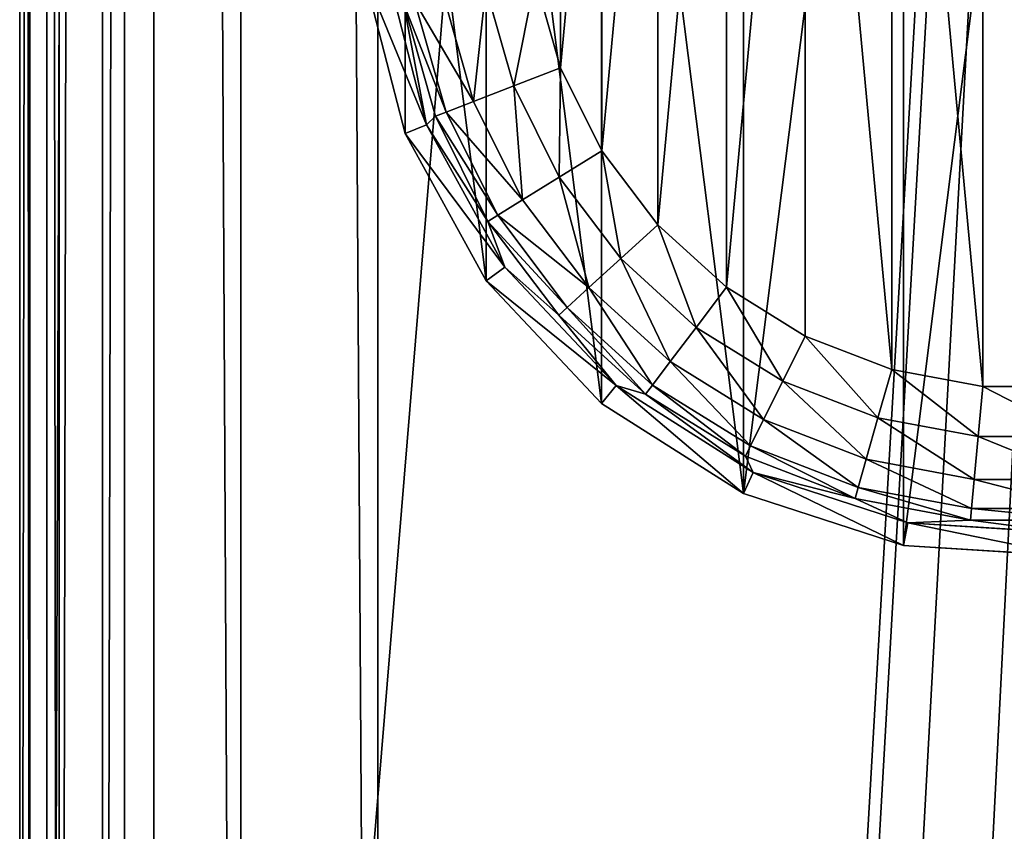
# Model space of a CAD drawing. Extents: x -402 to 397, y -396 to 397.
# Drawn here: x -402 to -380, y -188 to -170 of the extents above; entities that cross this region are included whole.
import ezdxf

# ---------------------------------------------------------------- set-up
doc = ezdxf.new("R2010")
doc.units = 0
doc.layers.get('0').update_dxf_attribs({"color": 13, "linetype": 'CONTINUOUS'})

# ---------------------------------------------------------------- blocks, each defined once
blk = doc.blocks.new('COUCH_BACK_OUTER')
for p, q in [((-402.155, -247.999, 1397.997), (-402.155, 248.999, 1397.997)), ((-402.155, 248.999, 29), (-402.155, -247.999, 29)), ((-401.927, -247.999, 27.852), (-401.927, 248.999, 27.852)), ((-401.546, -247.999, 1401.059), (-401.546, 248.999, 1401.059)), ((-401.276, -247.999, 26.879), (-401.276, 248.999, 26.879)), ((-400.303, -247.999, 26.228), (-400.303, 248.999, 26.228)), ((-399.812, -247.999, 1403.654), (-399.812, 248.999, 1403.654)), ((-399.155, -247.999, 26), (-399.155, 248.999, 26)), ((-397.217, -247.999, 1405.388), (-397.217, 248.999, 1405.388)), ((-394.155, 248.999, 1405.997), (-394.155, -247.999, 1405.997))]:
    blk.add_line(p, q)
mesh = blk.add_polyface()
corners = [(-402.155, 248.999, 1397.997), (-402.155, -247.999, 29), (-402.155, -247.999, 1397.997), (-402.155, 248.999, 29)]
mesh.append_faces([[corners[k] for k in face] for face in [(0, 1, 2), (1, 0, 3)]], dxfattribs={"vtx0": -1})
mesh = blk.add_polyface()
corners = [(-402.155, 248.999, 29), (-401.927, -247.999, 27.852), (-402.155, -247.999, 29), (-401.927, 248.999, 27.852)]
mesh.append_faces([[corners[k] for k in face] for face in [(0, 1, 2), (1, 0, 3)]], dxfattribs={"vtx0": -1})
mesh = blk.add_polyface()
corners = [(-401.546, 248.999, 1401.059), (-402.155, -247.999, 1397.997), (-401.546, -247.999, 1401.059), (-402.155, 248.999, 1397.997)]
mesh.append_faces([[corners[k] for k in face] for face in [(0, 1, 2), (1, 0, 3)]], dxfattribs={"vtx0": -1})
mesh = blk.add_polyface()
corners = [(-401.927, 248.999, 27.852), (-401.276, -247.999, 26.879), (-401.927, -247.999, 27.852), (-401.276, 248.999, 26.879)]
mesh.append_faces([[corners[k] for k in face] for face in [(0, 1, 2), (1, 0, 3)]], dxfattribs={"vtx0": -1})
mesh = blk.add_polyface()
corners = [(-399.812, 248.999, 1403.654), (-401.546, -247.999, 1401.059), (-399.812, -247.999, 1403.654), (-401.546, 248.999, 1401.059)]
mesh.append_faces([[corners[k] for k in face] for face in [(0, 1, 2), (1, 0, 3)]], dxfattribs={"vtx0": -1})
mesh = blk.add_polyface()
corners = [(-400.303, 248.999, 26.228), (-401.276, -247.999, 26.879), (-401.276, 248.999, 26.879), (-400.303, -247.999, 26.228)]
mesh.append_faces([[corners[k] for k in face] for face in [(0, 1, 2), (1, 0, 3)]], dxfattribs={"vtx0": -1})
mesh = blk.add_polyface()
corners = [(-399.155, 248.999, 26), (-400.303, -247.999, 26.228), (-400.303, 248.999, 26.228), (-399.155, -247.999, 26)]
mesh.append_faces([[corners[k] for k in face] for face in [(0, 1, 2), (1, 0, 3)]], dxfattribs={"vtx0": -1})
mesh = blk.add_polyface()
corners = [(-397.217, -247.999, 1405.388), (-399.812, 248.999, 1403.654), (-399.812, -247.999, 1403.654), (-397.217, 248.999, 1405.388)]
mesh.append_faces([[corners[k] for k in face] for face in [(0, 1, 2), (1, 0, 3)]], dxfattribs={"vtx0": -1})
mesh = blk.add_polyface()
corners = [(-358.155, 248.999, 26), (-399.155, -247.999, 26), (-399.155, 248.999, 26), (-383.655, -196, 26), (-383.275, -194.086, 26), (-382.191, -192.464, 26), (-380.569, -191.38, 26), (-378.655, -191, 26), (-376.742, -191.38, 26), (-375.12, -192.464, 26), (-374.036, -194.086, 26), (-373.655, -196, 26), (-373.655, -217, 26), (-382.191, -220.535, 26), (-358.155, -247.999, 26), (-383.275, -218.913, 26), (-383.655, -217, 26), (-380.569, -221.619, 26), (-378.655, -222, 26), (-376.742, -221.619, 26), (-375.12, -220.535, 26), (-374.036, -218.913, 26)]
mesh.append_faces([[corners[k] for k in face] for face in [(0, 1, 2)]], dxfattribs={"vtx0": -1})
mesh.append_faces([[corners[k] for k in face] for face in [(3, 0, 4), (4, 0, 5), (5, 0, 6), (6, 0, 7), (7, 0, 8), (8, 0, 9), (9, 0, 10), (10, 0, 11), (11, 0, 12), (1, 13, 14), (13, 1, 15), (15, 1, 16), (16, 1, 3), (14, 12, 0)]], dxfattribs={"vtx0": -1, "vtx1": -1})
mesh.append_faces([[corners[k] for k in face] for face in [(1, 0, 3)]], dxfattribs={"vtx0": -1, "vtx1": -1, "vtx2": -1})
mesh.append_faces([[corners[k] for k in face] for face in [(14, 13, 17), (14, 17, 18), (14, 18, 19), (14, 19, 20), (14, 20, 21), (14, 21, 12)]], dxfattribs={"vtx0": -1, "vtx2": -1})
mesh = blk.add_polyface()
corners = [(-394.155, -247.999, 1405.997), (-397.217, 248.999, 1405.388), (-397.217, -247.999, 1405.388), (-394.155, 248.999, 1405.997)]
mesh.append_faces([[corners[k] for k in face] for face in [(0, 1, 2), (1, 0, 3)]], dxfattribs={"vtx0": -1})
mesh = blk.add_polyface()
corners = [(-363.155, -247.999, 1405.997), (-394.155, 248.999, 1405.997), (-394.155, -247.999, 1405.997), (-363.155, 248.999, 1405.997)]
mesh.append_faces([[corners[k] for k in face] for face in [(0, 1, 2), (1, 0, 3)]], dxfattribs={"vtx0": -1})
blk = doc.blocks.new('DO_20MM')
blk.add_blockref('COUCH_BACK_OUTER', (0, 0))
blk = doc.blocks.new('FOOT')
at = {"color": 250}
for p, q in [((0.935, -20.492, 25), (0, -16.85, 25)), ((1.414, -20.303, 10.264), (0.511, -16.786, 10.264)), ((3.843, -17.034), (4.41, -19.027)), ((3.362, -19.433, 0.218), (2.738, -17.24, 0.218)), ((1.614, -20.11, 2.895), (0.896, -17.585, 2.895)), ((0.896, -17.585, 2.895), (1.414, -20.303, 10.264)), ((1.855, -20.017, 1.78), (1.149, -17.538, 1.78)), ((2.467, -19.78, 0.842), (1.795, -17.417, 0.842)), ((4.41, -19.027), (3.362, -19.433, 0.218)), ((4.41, -19.027), (5.334, -20.882)), ((3.362, -19.433, 0.218), (2.467, -19.78, 0.842)), ((4.378, -21.474, 0.218), (3.362, -19.433, 0.218)), ((2.467, -19.78, 0.842), (1.855, -20.017, 1.78)), ((3.562, -21.979, 0.842), (2.467, -19.78, 0.842)), ((1.855, -20.017, 1.78), (1.614, -20.11, 2.895)), ((3.004, -22.325, 1.78), (1.855, -20.017, 1.78)), ((1.614, -20.11, 2.895), (1.414, -20.303, 10.264)), ((2.785, -22.46, 2.895), (1.614, -20.11, 2.895)), ((0.935, -20.492, 25), (1.414, -20.303, 10.264)), ((2.785, -22.46, 2.895), (1.414, -20.303, 10.264)), ((3.163, -23.485, 10.264), (1.414, -20.303, 10.264)), ((2.746, -23.787, 25), (0.935, -20.492, 25)), ((5.334, -20.882), (4.378, -21.474, 0.218)), ((5.334, -20.882), (6.583, -22.536)), ((4.378, -21.474, 0.218), (3.562, -21.979, 0.842)), ((5.752, -23.293, 0.218), (4.378, -21.474, 0.218)), ((3.562, -21.979, 0.842), (3.004, -22.325, 1.78)), ((5.043, -23.94, 0.842), (3.562, -21.979, 0.842)), ((3.004, -22.325, 1.78), (2.785, -22.46, 2.895)), ((4.557, -24.382, 1.78), (3.004, -22.325, 1.78)), ((4.367, -24.556, 2.895), (2.785, -22.46, 2.895)), ((2.785, -22.46, 2.895), (3.163, -23.485, 10.264)), ((6.583, -22.536), (5.752, -23.293, 0.218)), ((6.583, -22.536), (8.114, -23.932)), ((5.752, -23.293, 0.218), (5.043, -23.94, 0.842)), ((7.437, -24.829, 0.218), (5.752, -23.293, 0.218)), ((2.746, -23.787, 25), (3.163, -23.485, 10.264)), ((5.648, -26.132, 10.264), (3.163, -23.485, 10.264)), ((3.163, -23.485, 10.264), (4.367, -24.556, 2.895)), ((5.32, -26.528, 25), (2.746, -23.787, 25)), ((5.043, -23.94, 0.842), (4.557, -24.382, 1.78)), ((6.858, -25.595, 0.842), (5.043, -23.94, 0.842)), ((8.114, -23.932), (7.437, -24.829, 0.218)), ((8.114, -23.932), (9.876, -25.023)), ((4.557, -24.382, 1.78), (4.367, -24.556, 2.895)), ((6.463, -26.119, 1.78), (4.557, -24.382, 1.78)), ((6.307, -26.325, 2.895), (4.367, -24.556, 2.895)), ((4.367, -24.556, 2.895), (5.648, -26.132, 10.264)), ((7.437, -24.829, 0.218), (6.858, -25.595, 0.842)), ((9.375, -26.029, 0.218), (7.437, -24.829, 0.218)), ((9.876, -25.023), (9.375, -26.029, 0.218)), ((9.876, -25.023), (11.808, -25.772)), ((6.858, -25.595, 0.842), (6.463, -26.119, 1.78)), ((8.947, -26.889, 0.842), (6.858, -25.595, 0.842)), ((11.808, -25.772), (11.501, -26.852, 0.218)), ((11.808, -25.772), (13.846, -26.153)), ((5.32, -26.528, 25), (5.648, -26.132, 10.264)), ((8.714, -28.077, 10.264), (5.648, -26.132, 10.264)), ((5.648, -26.132, 10.264), (6.307, -26.325, 2.895)), ((6.463, -26.119, 1.78), (6.307, -26.325, 2.895)), ((8.654, -27.476, 1.78), (6.463, -26.119, 1.78)), ((9.375, -26.029, 0.218), (8.947, -26.889, 0.842)), ((11.501, -26.852, 0.218), (9.375, -26.029, 0.218)), ((13.846, -26.153), (13.742, -27.272, 0.218)), ((13.846, -26.153), (15.918, -26.153)), ((8.54, -27.707, 2.895), (6.307, -26.325, 2.895)), ((6.307, -26.325, 2.895), (8.714, -28.077, 10.264)), ((8.495, -28.543, 25), (5.32, -26.528, 25)), ((8.947, -26.889, 0.842), (8.654, -27.476, 1.78)), ((11.238, -27.776, 0.842), (8.947, -26.889, 0.842)), ((11.501, -26.852, 0.218), (11.238, -27.776, 0.842)), ((13.742, -27.272, 0.218), (11.501, -26.852, 0.218)), ((13.742, -27.272, 0.218), (13.653, -28.228, 0.842)), ((16.022, -27.272, 0.218), (13.742, -27.272, 0.218)), ((8.654, -27.476, 1.78), (8.54, -27.707, 2.895)), ((11.058, -28.408, 1.78), (8.654, -27.476, 1.78)), ((10.988, -28.655, 2.895), (8.54, -27.707, 2.895)), ((8.54, -27.707, 2.895), (8.714, -28.077, 10.264)), ((11.238, -27.776, 0.842), (11.058, -28.408, 1.78)), ((13.653, -28.228, 0.842), (11.238, -27.776, 0.842)), ((8.495, -28.543, 25), (8.714, -28.077, 10.264)), ((10.988, -28.655, 2.895), (8.714, -28.077, 10.264)), ((12.167, -29.199, 10.264), (8.714, -28.077, 10.264)), ((13.653, -28.228, 0.842), (13.593, -28.881, 1.78)), ((16.11, -28.228, 0.842), (13.653, -28.228, 0.842)), ((12.071, -29.705, 25), (8.495, -28.543, 25)), ((11.058, -28.408, 1.78), (10.988, -28.655, 2.895)), ((13.593, -28.881, 1.78), (11.058, -28.408, 1.78)), ((13.569, -29.138, 2.895), (10.988, -28.655, 2.895)), ((10.988, -28.655, 2.895), (12.167, -29.199, 10.264)), ((13.593, -28.881, 1.78), (13.569, -29.138, 2.895)), ((16.171, -28.881, 1.78), (13.593, -28.881, 1.78)), ((12.071, -29.705, 25), (12.167, -29.199, 10.264)), ((12.167, -29.199, 10.264), (13.569, -29.138, 2.895)), ((15.791, -29.427, 10.264), (12.167, -29.199, 10.264)), ((16.194, -29.138, 2.895), (13.569, -29.138, 2.895)), ((13.569, -29.138, 2.895), (15.791, -29.427, 10.264)), ((15.824, -29.941, 25), (12.071, -29.705, 25))]:
    blk.add_line(p, q, dxfattribs=at)
mesh = blk.add_polyface(dxfattribs=at)
corners = [(0, -16.85, 25), (0.935, -9.449, 25), (0, -13.091, 25), (0.935, -20.492, 25), (2.746, -23.787, 25), (2.746, -6.154, 25), (5.32, -26.528, 25), (5.32, -3.413, 25), (8.495, -28.543, 25), (8.495, -1.398, 25), (12.071, -0.236, 25), (12.071, -29.705, 25), (15.824, 0, 25), (15.824, -29.941, 25), (19.517, -29.236, 25), (19.517, -0.705, 25), (22.919, -27.635, 25), (22.919, -2.306, 25), (25.816, -25.239, 25), (25.816, -4.702, 25), (28.026, -22.197, 25), (28.026, -7.744, 25), (29.41, -18.701, 25), (29.41, -11.24, 25), (29.882, -14.97, 25)]
mesh.append_faces([[corners[k] for k in face] for face in [(0, 1, 2), (23, 22, 24)]], dxfattribs={"vtx0": -1, "color": 250})
mesh.append_faces([[corners[k] for k in face] for face in [(1, 4, 5), (5, 6, 7), (7, 8, 9), (9, 8, 10), (10, 11, 12), (12, 14, 15), (15, 16, 17), (17, 18, 19), (19, 20, 21), (21, 22, 23)]], dxfattribs={"vtx0": -1, "vtx1": -1, "color": 250})
mesh.append_faces([[corners[k] for k in face] for face in [(1, 0, 3), (1, 3, 4), (5, 4, 6), (7, 6, 8), (10, 8, 11), (12, 11, 13), (12, 13, 14), (15, 14, 16), (17, 16, 18), (19, 18, 20), (21, 20, 22)]], dxfattribs={"vtx0": -1, "vtx2": -1, "color": 250})
mesh = blk.add_polyface(dxfattribs=at)
corners = [(3.843, -12.907), (3.843, -17.034), (3.652, -14.97), (4.41, -10.914), (4.41, -19.027), (5.334, -9.059), (5.334, -20.882), (6.583, -7.405), (6.583, -22.536), (8.114, -6.009), (8.114, -23.932), (9.876, -4.918), (9.876, -25.023), (11.808, -25.772), (11.808, -4.169), (13.846, -26.153), (13.846, -3.788), (15.918, -26.153), (15.918, -3.788), (17.955, -4.169), (17.955, -25.772), (19.887, -25.023), (19.887, -4.918), (21.649, -23.932), (21.649, -6.009), (23.181, -7.405), (23.181, -22.536), (24.43, -9.059), (24.43, -20.882), (25.353, -10.914), (25.353, -19.027), (25.92, -17.034), (25.92, -12.907), (26.112, -14.97)]
mesh.append_faces([[corners[k] for k in face] for face in [(0, 1, 2), (31, 32, 33)]], dxfattribs={"vtx0": -1, "color": 250})
mesh.append_faces([[corners[k] for k in face] for face in [(1, 3, 4), (4, 5, 6), (6, 7, 8), (8, 9, 10), (10, 11, 12), (12, 11, 13), (13, 14, 15), (15, 16, 17), (17, 19, 20), (20, 19, 21), (21, 22, 23), (23, 25, 26), (26, 27, 28), (28, 29, 30), (30, 29, 31)]], dxfattribs={"vtx0": -1, "vtx1": -1, "color": 250})
mesh.append_faces([[corners[k] for k in face] for face in [(1, 0, 3), (4, 3, 5), (6, 5, 7), (8, 7, 9), (10, 9, 11), (13, 11, 14), (15, 14, 16), (17, 16, 18), (17, 18, 19), (21, 19, 22), (23, 22, 24), (23, 24, 25), (26, 25, 27), (28, 27, 29), (31, 29, 32)]], dxfattribs={"vtx0": -1, "vtx2": -1, "color": 250})
mesh = blk.add_polyface(dxfattribs=at)
corners = [(0, -16.85, 25), (1.414, -20.303, 10.264), (0.935, -20.492, 25), (0.511, -16.786, 10.264)]
mesh.append_faces([[corners[k] for k in face] for face in [(0, 1, 2), (1, 0, 3)]], dxfattribs={"vtx0": -1, "color": 250})
mesh = blk.add_polyface(dxfattribs=at)
corners = [(0.511, -16.786, 10.264), (0.896, -17.585, 2.895), (1.414, -20.303, 10.264)]
mesh.append_faces([[corners[k] for k in face] for face in [(0, 1, 2)]], dxfattribs={"color": 250})
mesh = blk.add_polyface(dxfattribs=at)
corners = [(3.843, -17.034), (3.362, -19.433, 0.218), (2.738, -17.24, 0.218), (4.41, -19.027)]
mesh.append_faces([[corners[k] for k in face] for face in [(0, 1, 2), (1, 0, 3)]], dxfattribs={"vtx0": -1, "color": 250})
mesh = blk.add_polyface(dxfattribs=at)
corners = [(2.738, -17.24, 0.218), (2.467, -19.78, 0.842), (1.795, -17.417, 0.842), (3.362, -19.433, 0.218)]
mesh.append_faces([[corners[k] for k in face] for face in [(0, 1, 2), (1, 0, 3)]], dxfattribs={"vtx0": -1, "color": 250})
mesh = blk.add_polyface(dxfattribs=at)
corners = [(0.896, -17.585, 2.895), (1.855, -20.017, 1.78), (1.614, -20.11, 2.895), (1.149, -17.538, 1.78)]
mesh.append_faces([[corners[k] for k in face] for face in [(0, 1, 2), (1, 0, 3)]], dxfattribs={"vtx0": -1, "color": 250})
mesh = blk.add_polyface(dxfattribs=at)
corners = [(0.896, -17.585, 2.895), (1.614, -20.11, 2.895), (1.414, -20.303, 10.264)]
mesh.append_faces([[corners[k] for k in face] for face in [(0, 1, 2)]], dxfattribs={"color": 250})
mesh = blk.add_polyface(dxfattribs=at)
corners = [(1.149, -17.538, 1.78), (2.467, -19.78, 0.842), (1.855, -20.017, 1.78), (1.795, -17.417, 0.842)]
mesh.append_faces([[corners[k] for k in face] for face in [(0, 1, 2), (1, 0, 3)]], dxfattribs={"vtx0": -1, "color": 250})
mesh = blk.add_polyface(dxfattribs=at)
corners = [(4.41, -19.027), (4.378, -21.474, 0.218), (3.362, -19.433, 0.218), (5.334, -20.882)]
mesh.append_faces([[corners[k] for k in face] for face in [(0, 1, 2), (1, 0, 3)]], dxfattribs={"vtx0": -1, "color": 250})
mesh = blk.add_polyface(dxfattribs=at)
corners = [(3.362, -19.433, 0.218), (3.562, -21.979, 0.842), (2.467, -19.78, 0.842), (4.378, -21.474, 0.218)]
mesh.append_faces([[corners[k] for k in face] for face in [(0, 1, 2), (1, 0, 3)]], dxfattribs={"vtx0": -1, "color": 250})
mesh = blk.add_polyface(dxfattribs=at)
corners = [(1.855, -20.017, 1.78), (3.562, -21.979, 0.842), (3.004, -22.325, 1.78), (2.467, -19.78, 0.842)]
mesh.append_faces([[corners[k] for k in face] for face in [(0, 1, 2), (1, 0, 3)]], dxfattribs={"vtx0": -1, "color": 250})
mesh = blk.add_polyface(dxfattribs=at)
corners = [(1.614, -20.11, 2.895), (3.004, -22.325, 1.78), (2.785, -22.46, 2.895), (1.855, -20.017, 1.78)]
mesh.append_faces([[corners[k] for k in face] for face in [(0, 1, 2), (1, 0, 3)]], dxfattribs={"vtx0": -1, "color": 250})
mesh = blk.add_polyface(dxfattribs=at)
corners = [(1.614, -20.11, 2.895), (2.785, -22.46, 2.895), (1.414, -20.303, 10.264)]
mesh.append_faces([[corners[k] for k in face] for face in [(0, 1, 2)]], dxfattribs={"color": 250})
mesh = blk.add_polyface(dxfattribs=at)
corners = [(0.935, -20.492, 25), (3.163, -23.485, 10.264), (2.746, -23.787, 25), (1.414, -20.303, 10.264)]
mesh.append_faces([[corners[k] for k in face] for face in [(0, 1, 2), (1, 0, 3)]], dxfattribs={"vtx0": -1, "color": 250})
mesh = blk.add_polyface(dxfattribs=at)
corners = [(1.414, -20.303, 10.264), (2.785, -22.46, 2.895), (3.163, -23.485, 10.264)]
mesh.append_faces([[corners[k] for k in face] for face in [(0, 1, 2)]], dxfattribs={"color": 250})
mesh = blk.add_polyface(dxfattribs=at)
corners = [(5.334, -20.882), (5.752, -23.293, 0.218), (4.378, -21.474, 0.218), (6.583, -22.536)]
mesh.append_faces([[corners[k] for k in face] for face in [(0, 1, 2), (1, 0, 3)]], dxfattribs={"vtx0": -1, "color": 250})
mesh = blk.add_polyface(dxfattribs=at)
corners = [(4.378, -21.474, 0.218), (5.043, -23.94, 0.842), (3.562, -21.979, 0.842), (5.752, -23.293, 0.218)]
mesh.append_faces([[corners[k] for k in face] for face in [(0, 1, 2), (1, 0, 3)]], dxfattribs={"vtx0": -1, "color": 250})
mesh = blk.add_polyface(dxfattribs=at)
corners = [(3.004, -22.325, 1.78), (5.043, -23.94, 0.842), (4.557, -24.382, 1.78), (3.562, -21.979, 0.842)]
mesh.append_faces([[corners[k] for k in face] for face in [(0, 1, 2), (1, 0, 3)]], dxfattribs={"vtx0": -1, "color": 250})
mesh = blk.add_polyface(dxfattribs=at)
corners = [(2.785, -22.46, 2.895), (4.557, -24.382, 1.78), (4.367, -24.556, 2.895), (3.004, -22.325, 1.78)]
mesh.append_faces([[corners[k] for k in face] for face in [(0, 1, 2), (1, 0, 3)]], dxfattribs={"vtx0": -1, "color": 250})
mesh = blk.add_polyface(dxfattribs=at)
corners = [(2.785, -22.46, 2.895), (4.367, -24.556, 2.895), (3.163, -23.485, 10.264)]
mesh.append_faces([[corners[k] for k in face] for face in [(0, 1, 2)]], dxfattribs={"color": 250})
mesh = blk.add_polyface(dxfattribs=at)
corners = [(6.583, -22.536), (7.437, -24.829, 0.218), (5.752, -23.293, 0.218), (8.114, -23.932)]
mesh.append_faces([[corners[k] for k in face] for face in [(0, 1, 2), (1, 0, 3)]], dxfattribs={"vtx0": -1, "color": 250})
mesh = blk.add_polyface(dxfattribs=at)
corners = [(5.752, -23.293, 0.218), (6.858, -25.595, 0.842), (5.043, -23.94, 0.842), (7.437, -24.829, 0.218)]
mesh.append_faces([[corners[k] for k in face] for face in [(0, 1, 2), (1, 0, 3)]], dxfattribs={"vtx0": -1, "color": 250})
mesh = blk.add_polyface(dxfattribs=at)
corners = [(2.746, -23.787, 25), (5.648, -26.132, 10.264), (5.32, -26.528, 25), (3.163, -23.485, 10.264)]
mesh.append_faces([[corners[k] for k in face] for face in [(0, 1, 2), (1, 0, 3)]], dxfattribs={"vtx0": -1, "color": 250})
mesh = blk.add_polyface(dxfattribs=at)
corners = [(3.163, -23.485, 10.264), (4.367, -24.556, 2.895), (5.648, -26.132, 10.264)]
mesh.append_faces([[corners[k] for k in face] for face in [(0, 1, 2)]], dxfattribs={"color": 250})
mesh = blk.add_polyface(dxfattribs=at)
corners = [(6.463, -26.119, 1.78), (5.043, -23.94, 0.842), (6.858, -25.595, 0.842), (4.557, -24.382, 1.78)]
mesh.append_faces([[corners[k] for k in face] for face in [(0, 1, 2), (1, 0, 3)]], dxfattribs={"vtx0": -1, "color": 250})
mesh = blk.add_polyface(dxfattribs=at)
corners = [(8.114, -23.932), (9.375, -26.029, 0.218), (7.437, -24.829, 0.218), (9.876, -25.023)]
mesh.append_faces([[corners[k] for k in face] for face in [(0, 1, 2), (1, 0, 3)]], dxfattribs={"vtx0": -1, "color": 250})
mesh = blk.add_polyface(dxfattribs=at)
corners = [(6.307, -26.325, 2.895), (4.557, -24.382, 1.78), (6.463, -26.119, 1.78), (4.367, -24.556, 2.895)]
mesh.append_faces([[corners[k] for k in face] for face in [(0, 1, 2), (1, 0, 3)]], dxfattribs={"vtx0": -1, "color": 250})
mesh = blk.add_polyface(dxfattribs=at)
corners = [(5.648, -26.132, 10.264), (4.367, -24.556, 2.895), (6.307, -26.325, 2.895)]
mesh.append_faces([[corners[k] for k in face] for face in [(0, 1, 2)]], dxfattribs={"color": 250})
mesh = blk.add_polyface(dxfattribs=at)
corners = [(7.437, -24.829, 0.218), (8.947, -26.889, 0.842), (6.858, -25.595, 0.842), (9.375, -26.029, 0.218)]
mesh.append_faces([[corners[k] for k in face] for face in [(0, 1, 2), (1, 0, 3)]], dxfattribs={"vtx0": -1, "color": 250})
mesh = blk.add_polyface(dxfattribs=at)
corners = [(9.876, -25.023), (11.501, -26.852, 0.218), (9.375, -26.029, 0.218), (11.808, -25.772)]
mesh.append_faces([[corners[k] for k in face] for face in [(0, 1, 2), (1, 0, 3)]], dxfattribs={"vtx0": -1, "color": 250})
mesh = blk.add_polyface(dxfattribs=at)
corners = [(8.654, -27.476, 1.78), (6.858, -25.595, 0.842), (8.947, -26.889, 0.842), (6.463, -26.119, 1.78)]
mesh.append_faces([[corners[k] for k in face] for face in [(0, 1, 2), (1, 0, 3)]], dxfattribs={"vtx0": -1, "color": 250})
mesh = blk.add_polyface(dxfattribs=at)
corners = [(11.808, -25.772), (13.742, -27.272, 0.218), (11.501, -26.852, 0.218), (13.846, -26.153)]
mesh.append_faces([[corners[k] for k in face] for face in [(0, 1, 2), (1, 0, 3)]], dxfattribs={"vtx0": -1, "color": 250})
mesh = blk.add_polyface(dxfattribs=at)
corners = [(8.495, -28.543, 25), (5.648, -26.132, 10.264), (8.714, -28.077, 10.264), (5.32, -26.528, 25)]
mesh.append_faces([[corners[k] for k in face] for face in [(0, 1, 2), (1, 0, 3)]], dxfattribs={"vtx0": -1, "color": 250})
mesh = blk.add_polyface(dxfattribs=at)
corners = [(5.648, -26.132, 10.264), (6.307, -26.325, 2.895), (8.714, -28.077, 10.264)]
mesh.append_faces([[corners[k] for k in face] for face in [(0, 1, 2)]], dxfattribs={"color": 250})
mesh = blk.add_polyface(dxfattribs=at)
corners = [(8.54, -27.707, 2.895), (6.463, -26.119, 1.78), (8.654, -27.476, 1.78), (6.307, -26.325, 2.895)]
mesh.append_faces([[corners[k] for k in face] for face in [(0, 1, 2), (1, 0, 3)]], dxfattribs={"vtx0": -1, "color": 250})
mesh = blk.add_polyface(dxfattribs=at)
corners = [(9.375, -26.029, 0.218), (11.238, -27.776, 0.842), (8.947, -26.889, 0.842), (11.501, -26.852, 0.218)]
mesh.append_faces([[corners[k] for k in face] for face in [(0, 1, 2), (1, 0, 3)]], dxfattribs={"vtx0": -1, "color": 250})
mesh = blk.add_polyface(dxfattribs=at)
corners = [(13.846, -26.153), (16.022, -27.272, 0.218), (13.742, -27.272, 0.218), (15.918, -26.153)]
mesh.append_faces([[corners[k] for k in face] for face in [(0, 1, 2), (1, 0, 3)]], dxfattribs={"vtx0": -1, "color": 250})
mesh = blk.add_polyface(dxfattribs=at)
corners = [(8.714, -28.077, 10.264), (6.307, -26.325, 2.895), (8.54, -27.707, 2.895)]
mesh.append_faces([[corners[k] for k in face] for face in [(0, 1, 2)]], dxfattribs={"color": 250})
mesh = blk.add_polyface(dxfattribs=at)
corners = [(11.058, -28.408, 1.78), (8.947, -26.889, 0.842), (11.238, -27.776, 0.842), (8.654, -27.476, 1.78)]
mesh.append_faces([[corners[k] for k in face] for face in [(0, 1, 2), (1, 0, 3)]], dxfattribs={"vtx0": -1, "color": 250})
mesh = blk.add_polyface(dxfattribs=at)
corners = [(11.501, -26.852, 0.218), (13.653, -28.228, 0.842), (11.238, -27.776, 0.842), (13.742, -27.272, 0.218)]
mesh.append_faces([[corners[k] for k in face] for face in [(0, 1, 2), (1, 0, 3)]], dxfattribs={"vtx0": -1, "color": 250})
mesh = blk.add_polyface(dxfattribs=at)
corners = [(13.742, -27.272, 0.218), (16.11, -28.228, 0.842), (13.653, -28.228, 0.842), (16.022, -27.272, 0.218)]
mesh.append_faces([[corners[k] for k in face] for face in [(0, 1, 2), (1, 0, 3)]], dxfattribs={"vtx0": -1, "color": 250})
mesh = blk.add_polyface(dxfattribs=at)
corners = [(10.988, -28.655, 2.895), (8.654, -27.476, 1.78), (11.058, -28.408, 1.78), (8.54, -27.707, 2.895)]
mesh.append_faces([[corners[k] for k in face] for face in [(0, 1, 2), (1, 0, 3)]], dxfattribs={"vtx0": -1, "color": 250})
mesh = blk.add_polyface(dxfattribs=at)
corners = [(8.714, -28.077, 10.264), (8.54, -27.707, 2.895), (10.988, -28.655, 2.895)]
mesh.append_faces([[corners[k] for k in face] for face in [(0, 1, 2)]], dxfattribs={"color": 250})
mesh = blk.add_polyface(dxfattribs=at)
corners = [(13.593, -28.881, 1.78), (11.238, -27.776, 0.842), (13.653, -28.228, 0.842), (11.058, -28.408, 1.78)]
mesh.append_faces([[corners[k] for k in face] for face in [(0, 1, 2), (1, 0, 3)]], dxfattribs={"vtx0": -1, "color": 250})
mesh = blk.add_polyface(dxfattribs=at)
corners = [(12.071, -29.705, 25), (8.714, -28.077, 10.264), (12.167, -29.199, 10.264), (8.495, -28.543, 25)]
mesh.append_faces([[corners[k] for k in face] for face in [(0, 1, 2), (1, 0, 3)]], dxfattribs={"vtx0": -1, "color": 250})
mesh = blk.add_polyface(dxfattribs=at)
corners = [(8.714, -28.077, 10.264), (10.988, -28.655, 2.895), (12.167, -29.199, 10.264)]
mesh.append_faces([[corners[k] for k in face] for face in [(0, 1, 2)]], dxfattribs={"color": 250})
mesh = blk.add_polyface(dxfattribs=at)
corners = [(16.171, -28.881, 1.78), (13.653, -28.228, 0.842), (16.11, -28.228, 0.842), (13.593, -28.881, 1.78)]
mesh.append_faces([[corners[k] for k in face] for face in [(0, 1, 2), (1, 0, 3)]], dxfattribs={"vtx0": -1, "color": 250})
mesh = blk.add_polyface(dxfattribs=at)
corners = [(13.569, -29.138, 2.895), (11.058, -28.408, 1.78), (13.593, -28.881, 1.78), (10.988, -28.655, 2.895)]
mesh.append_faces([[corners[k] for k in face] for face in [(0, 1, 2), (1, 0, 3)]], dxfattribs={"vtx0": -1, "color": 250})
mesh = blk.add_polyface(dxfattribs=at)
corners = [(12.167, -29.199, 10.264), (10.988, -28.655, 2.895), (13.569, -29.138, 2.895)]
mesh.append_faces([[corners[k] for k in face] for face in [(0, 1, 2)]], dxfattribs={"color": 250})
mesh = blk.add_polyface(dxfattribs=at)
corners = [(16.194, -29.138, 2.895), (13.593, -28.881, 1.78), (16.171, -28.881, 1.78), (13.569, -29.138, 2.895)]
mesh.append_faces([[corners[k] for k in face] for face in [(0, 1, 2), (1, 0, 3)]], dxfattribs={"vtx0": -1, "color": 250})
mesh = blk.add_polyface(dxfattribs=at)
corners = [(15.824, -29.941, 25), (12.167, -29.199, 10.264), (15.791, -29.427, 10.264), (12.071, -29.705, 25)]
mesh.append_faces([[corners[k] for k in face] for face in [(0, 1, 2), (1, 0, 3)]], dxfattribs={"vtx0": -1, "color": 250})
mesh = blk.add_polyface(dxfattribs=at)
corners = [(12.167, -29.199, 10.264), (13.569, -29.138, 2.895), (15.791, -29.427, 10.264)]
mesh.append_faces([[corners[k] for k in face] for face in [(0, 1, 2)]], dxfattribs={"color": 250})
mesh = blk.add_polyface(dxfattribs=at)
corners = [(15.791, -29.427, 10.264), (13.569, -29.138, 2.895), (16.194, -29.138, 2.895)]
mesh.append_faces([[corners[k] for k in face] for face in [(0, 1, 2)]], dxfattribs={"color": 250})
blk = doc.blocks.new('GROUP_1')
blk.add_blockref('FOOT', (0, 235.441))

msp = doc.modelspace()

# ---------------------------------------------------------------- block references
at = {"color": 49}
msp.add_blockref('DO_20MM', (0, 0), dxfattribs=at)
msp.add_blockref('GROUP_1', (-394.479, -387.47))

doc.saveas('drawing.dxf')
